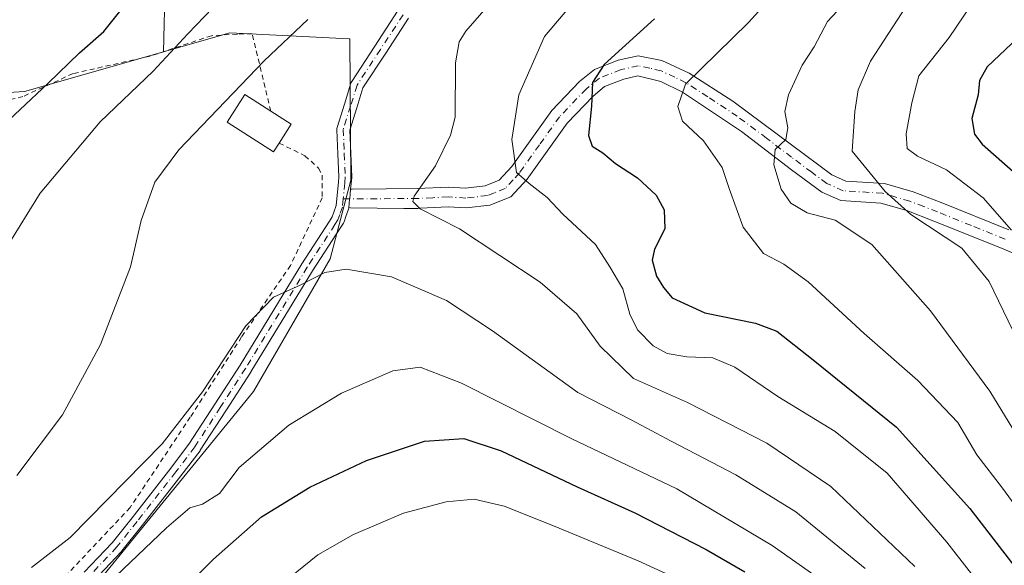
# Model space of a CAD drawing. Units: metres. Extents: x 610189 to 613622, y 4770962 to 4773332.
# Drawn here: x 612654 to 612853, y 4771825 to 4771936 of the extents above; entities that cross this region are included whole.
import ezdxf

# ---------------------------------------------------------------- set-up
doc = ezdxf.new("R2010")
doc.units = ezdxf.units.M
doc.header["$MEASUREMENT"] = 0
doc.linetypes.add('DGN Style 2', pattern=[1.6480167562047852, 0.988810053722871, -0.6592067024819142])
doc.linetypes.add('DGN Style 4', pattern=[2.6384748266838614, 1.318413404963828, -0.6592067024819142, 0.001648016756204785, -0.6592067024819142])
for name, color, linetype, lineweight in [('Alambrada', 7, 'DGN Style 2', 0), ('Arbolado forestal CxS', 92, 'Continuous', 0), ('Camino Cxs', 7, 'Continuous', 0), ('Camino eje', 30, 'DGN Style 4', 13), ('Curva de nivel maestra', 30, 'Continuous', 30), ('Curva de nivel normal', 30, 'Continuous', 0), ('Edificación Cxs', 1, 'Continuous', 13), ('Pastizal CxS', 92, 'Continuous', 0)]:
    doc.layers.add(name, color=color, linetype=linetype, lineweight=lineweight)

# ---------------------------------------------------------------- blocks, each defined once
blk = doc.blocks.new('*U9')
at = {"layer": 'Pastizal CxS', "color": 92, "linetype": 'Continuous', "lineweight": 0}
blk.add_polyline3d([(612667.5645000003, 4771819.134099999, 643.0685999999987), (612701.4051000001, 4771860.632900001, 641.3724999999977), (612716.9086999996, 4771887.490700001, 639.2422999999981), (612721.1315000001, 4771903.411900001, 637.4214000000065), (612720.9165000003, 4771932.010700001, 636.4225000000006), (612720.7945999998, 4771932.016899999, 636.4026000000014), (612696.6124999998, 4771933.2367, 631.470100000006), (612683.2021000005, 4771929.405900001, 628.8335999999981), (612683.5630999999, 4771943.480900001, 625.726800000004), (612682.3926999997, 4771954.8125, 622.6451999999991), (612695.2071000002, 4771974.8715, 622.8934000000008), (612715.4873000003, 4772001.899700001, 624.6157999999997), (612729.0078999996, 4772025.5485, 629.4471999999951), (612750.4137000004, 4772050.323100001, 634.3368999999948), (612767.3130999999, 4772059.3321, 638.5739999999934), (612805.6189000001, 4772075.098099999, 646.0157999999938), (612821.8838999998, 4772113.426100001, 639.5044000000053), (612837.4118999997, 4772130.1483, 635.4645000000019)], dxfattribs=at)

msp = doc.modelspace()

# ---------------------------------------------------------------- linework, layer by layer
at = {"layer": 'Alambrada', "color": 7, "linetype": 'DGN Style 2', "lineweight": 0}
for points in [[(612704.9200999998, 4771917.370100001, 645.1083000000071), (612701.1601, 4771933.050100001, 639.6674999999959), (612698.1601, 4771932.970100001, 637.7065000000002), (612692.9200999998, 4771932.640100001, 632.9845999999961), (612680.5100999996, 4771928.4901, 631.9174000000058), (612664.9200999998, 4771924.970100001, 630.3156000000017), (612654.8000999996, 4771920.3201, 627.4758000000002), (612643.3501000004, 4771917.520099999, 624.1401999999945), (612638.2801000001, 4771917.520099999, 625.2918000000063), (612632.8400999998, 4771916.170100001, 623.7232999999978), (612615.9501, 4771914.8301, 621.7158000000054)], [(612706.6201, 4771910.9101, 639.9467000000004), (612711.8400999998, 4771908.3301, 644.0748000000021), (612714.6001000004, 4771905.840100001, 645.8288999999932), (612715.3501000004, 4771904.4101, 646.7100000000064), (612715.3501000004, 4771899.850099999, 646.5384000000049), (612708.9200999998, 4771886.1601, 639.8254000000015), (612699.0301000001, 4771871.6801, 640.471000000005), (612688.6401000004, 4771855.440099999, 640.6493000000046), (612676.4700999996, 4771837.130100001, 650.7877000000008), (612663.3501000004, 4771823.210100001, 642.7618999999977), (612650.4401000004, 4771815.290100001, 647.511599999998)]]:
    msp.add_polyline3d(points, dxfattribs=at)
at = {"layer": 'Arbolado forestal CxS', "color": 92, "linetype": 'Continuous', "lineweight": 0}
for points in [[(613084.0204999996, 4772214.426899999, 613.6753000000026), (613077.6305000001, 4772192.4681, 609.7967000000062), (613044.0544999996, 4772195.842300001, 618.4643999999971), (613002.2483000001, 4772199.426300001, 621.7578999999969), (612975.9700999996, 4772186.286900001, 624.8521000000037), (612949.6917000003, 4772177.9257, 627.9771000000037), (612912.5097000003, 4772162.939099999, 629.8150000000023), (612869.6628999999, 4772162.3983, 624.8574999999983), (612837.4118999997, 4772130.1483, 635.4645000000019), (612821.8838999998, 4772113.426100001, 639.5044000000053), (612805.6189000001, 4772075.098099999, 646.0157999999938), (612767.3130999999, 4772059.3321, 638.5739999999934), (612750.4137000004, 4772050.323100001, 634.3368999999948), (612729.0078999996, 4772025.5485, 629.4471999999951), (612715.4873000003, 4772001.899700001, 624.6157999999997), (612695.2071000002, 4771974.8715, 622.8934000000008), (612682.3926999997, 4771954.8125, 622.6451999999991), (612683.5630999999, 4771943.480900001, 625.726800000004), (612683.2021000005, 4771929.405900001, 628.8335999999981)], [(612837.4118999997, 4772130.1483, 635.4645000000019), (612821.8838999998, 4772113.426100001, 639.5044000000053), (612805.6189000001, 4772075.098099999, 646.0157999999938), (612767.3130999999, 4772059.3321, 638.5739999999934), (612750.4137000004, 4772050.323100001, 634.3368999999948), (612729.0078999996, 4772025.5485, 629.4471999999951), (612715.4873000003, 4772001.899700001, 624.6157999999997), (612695.2071000002, 4771974.8715, 622.8934000000008), (612682.3926999997, 4771954.8125, 622.6451999999991), (612683.5630999999, 4771943.480900001, 625.726800000004), (612683.2021000005, 4771929.405900001, 628.8335999999981), (612655.0899, 4771921.3751, 623.6005000000005), (612617.6662999997, 4771919.017100001, 617.6986999999936), (612592.1678999999, 4771912.1523, 614.3733000000066), (612561.2761000004, 4771910.681500001, 612.5200999999943), (612516.3387000002, 4771887.215100001, 622.9232000000047), (612488.2736999998, 4771838.169500001, 635.3984000000055), (612492.0401, 4771879.328700001, 632.758600000001), (612482.2330999998, 4771886.118100001, 633.1839000000036), (612476.7867000002, 4771882.104900001, 635.3613999999943), (612467.9000000004, 4771875.5571, 639.0233000000007), (612455.0758999997, 4771866.504699999, 644.5525000000052), (612437.7252000002, 4771851.417300001, 653.0706999999966)], [(612683.2021000005, 4771929.405900001, 628.8335999999981), (612655.0899, 4771921.3751, 623.6005000000005), (612617.6662999997, 4771919.017100001, 617.6986999999936), (612592.1678999999, 4771912.1523, 614.3733000000066), (612561.2761000004, 4771910.681500001, 612.5200999999943), (612516.3387000002, 4771887.215100001, 622.9232000000047), (612488.2736999998, 4771838.169500001, 635.3984000000055)]]:
    msp.add_polyline3d(points, dxfattribs=at)
at = {"layer": 'Camino Cxs', "color": 7, "linetype": 'Continuous', "lineweight": 0, "extrusion": (0.9947345426950581, -0.1000481083522914, 0.02221633598012513), "elevation": 132089.3292546302, "flags": 128}
msp.add_lwpolyline([(4809260.151135776, -2294.971448034489), (4809261.797797449, -2294.524235411806), (4809261.928992762, -2294.491229510192), (4809263.899469382, -2294.034716836807)], dxfattribs=at)
msp.add_lwpolyline([(4809260.151135776, -2294.971448034489), (4809261.797797449, -2294.524235411806), (4809261.928992762, -2294.491229510192), (4809263.899469382, -2294.034716836807)], dxfattribs=at)
at = {"layer": 'Camino Cxs', "color": 7, "linetype": 'Continuous', "lineweight": 0}
for points in [[(612667.1892999997, 4771824.0569, 643.506899999993), (612672.8123000005, 4771830.017700001, 643.3249999999971), (612676.8541000001, 4771835.0897, 649.1790000000037), (612684.6847000001, 4771845.142899999, 643.6325999999972), (612688.5099, 4771850.177100001, 641.6613000000071), (612693.6228999998, 4771858.095100001, 641.5918999999994), (612698.7037000004, 4771865.970899999, 641.3098000000027), (612711.1801000005, 4771886.4417, 640.3255000000064), (612711.1990999999, 4771886.472100001, 640.329700000002), (612716.8037, 4771895.121300001, 644.0889000000025), (612717.3387000002, 4771895.949899999, 643.965400000001), (612717.6731000004, 4771896.909499999, 643.8595000000059), (612718.1409, 4771898.240900001, 643.8703999999998), (612718.2808999997, 4771899.723099999, 644.672200000001), (612718.5909000002, 4771902.971100001, 645.6891999999935), (612718.6926999995, 4771904.0821, 644.8617999999988), (612718.4962999999, 4771908.7147, 642.3175999999949), (612718.2862999998, 4771913.6095, 641.0953000000009), (612718.2960999999, 4771913.8333, 641.3429000000033), (612718.3441000005, 4771914.052100001, 641.5751000000018), (612719.8191000001, 4771918.7819, 644.9569999999949), (612721.1388999998, 4771923.021500001, 644.1169999999984), (612721.2040999997, 4771923.189099999, 643.9426999999996), (612721.2917, 4771923.345899999, 643.7421000000032), (612725.9967, 4771930.551100001, 637.6389999999956), (612730.5834999997, 4771937.570699999, 637.8928000000016)], [(612667.1892999997, 4771824.0569, 643.506899999993), (612672.8123000005, 4771830.017700001, 643.3249999999971), (612676.8541000001, 4771835.0897, 649.1790000000037), (612684.6847000001, 4771845.142899999, 643.6325999999972), (612688.5099, 4771850.177100001, 641.6613000000071), (612693.6228999998, 4771858.095100001, 641.5918999999994), (612698.7037000004, 4771865.970899999, 641.3098000000027), (612711.1801000005, 4771886.4417, 640.3255000000064), (612711.1990999999, 4771886.472100001, 640.329700000002), (612716.8037, 4771895.121300001, 644.0889000000025), (612717.3387000002, 4771895.949899999, 643.965400000001), (612717.6731000004, 4771896.909499999, 643.8595000000059), (612718.1409, 4771898.240900001, 643.8703999999998), (612718.2808999997, 4771899.723099999, 644.672200000001), (612718.5909000002, 4771902.971100001, 645.6891999999935), (612718.6926999995, 4771904.0821, 644.8617999999988), (612718.4962999999, 4771908.7147, 642.3175999999949), (612718.2862999998, 4771913.6095, 641.0953000000009), (612718.2960999999, 4771913.8333, 641.3429000000033), (612718.3441000005, 4771914.052100001, 641.5751000000018), (612719.8191000001, 4771918.7819, 644.9569999999949), (612721.1388999998, 4771923.021500001, 644.1169999999984), (612721.2040999997, 4771923.189099999, 643.9426999999996), (612721.2917, 4771923.345899999, 643.7421000000032), (612725.9967, 4771930.551100001, 637.6389999999956), (612730.5834999997, 4771937.570699999, 637.8928000000016)], [(612732.7735000001, 4771936.1691, 637.7082999999984), (612728.1734999996, 4771929.129100001, 637.5317000000068), (612723.5676999995, 4771922.0759, 642.3199000000022), (612722.3013000004, 4771918.008500001, 642.9413000000059), (612720.8936999999, 4771913.4945, 640.4814999999944), (612721.0938999997, 4771908.8255, 639.8571999999986), (612721.2940999996, 4771904.1053, 640.5883999999933), (612721.2950999998, 4771904.0503, 640.6012999999948), (612721.2896999996, 4771903.931500001, 640.6416000000027), (612721.1794999996, 4771902.7291, 641.1582000000053), (612721.0689000003, 4771901.569499999, 641.0724000000046), (612720.8817999996, 4771899.607899999, 640.6160999999993), (612720.8693000004, 4771899.477299999, 640.5829999999987), (612720.7144999999, 4771897.837900001, 640.1358999999939), (612720.7005000003, 4771897.7345, 640.1116000000038), (612720.6467000004, 4771897.529300001, 640.0964999999997), (612720.1272999998, 4771896.0507, 640.7467000000033), (612719.7396999998, 4771894.939099999, 641.1674000000058), (612719.6410999997, 4771894.725299999, 641.2675000000017), (612719.6073000003, 4771894.6699, 641.3019999999962), (612718.9867000004, 4771893.708900001, 641.891499999998), (612713.3909, 4771885.0733, 640.5114999999934), (612700.9153000005, 4771864.603700001, 641.5978000000032), (612700.8975000001, 4771864.575300001, 641.6006000000052), (612695.8075000001, 4771856.6851, 642.0752999999969), (612690.6672999999, 4771848.725099999, 642.346000000005), (612690.6102999998, 4771848.6437, 642.3494000000064), (612686.7455000002, 4771843.557499999, 643.2958999999975), (612678.8963000001, 4771833.4805, 647.4481999999989), (612674.8119000001, 4771828.354900001, 644.1205000000045), (612674.7911, 4771828.329500001, 644.1079000000027), (612674.7408999996, 4771828.2731, 644.0788999999932), (612669.0809000004, 4771822.2733, 644.1759000000021)], [(612732.7735000001, 4771936.1691, 637.7082999999984), (612728.1734999996, 4771929.129100001, 637.5317000000068), (612723.5676999995, 4771922.0759, 642.3199000000022), (612722.3013000004, 4771918.008500001, 642.9413000000059), (612720.8936999999, 4771913.4945, 640.4814999999944), (612721.0938999997, 4771908.8255, 639.8571999999986), (612721.2940999996, 4771904.1053, 640.5883999999933), (612721.2950999998, 4771904.0503, 640.6012999999948), (612721.2896999996, 4771903.931500001, 640.6416000000027), (612721.1794999996, 4771902.7291, 641.1582000000053), (612721.0689000003, 4771901.569499999, 641.0724000000046)], [(612862.1101000002, 4771885.670100001, 612.0426000000007), (612852.7001, 4771889.620100001, 612.6836000000039), (612839.0401, 4771895.120100001, 616.5054999999993), (612833.5601000005, 4771897.2401, 616.2780000000057), (612828.3300999999, 4771898.770099999, 616.4658000000054), (612820.2401000002, 4771899.280099999, 625.4054999999935), (612816.3901000004, 4771900.9901, 628.4973999999929), (612810.2701000003, 4771905.520099999, 621.9467000000004), (612800.1601, 4771913.2401, 621.1171999999933), (612788.2200999996, 4771921.190099999, 620.5930999999982), (612783.7901, 4771923.380100001, 622.0761999999959), (612779.2001, 4771924.4901, 623.4143999999942), (612776.3601000002, 4771923.850099999, 624.0516000000061), (612772.4401000004, 4771922.3301, 624.7740999999951), (612770.1201, 4771920.4101, 625.5777999999991), (612764.8800999997, 4771914.970100001, 627.1388000000006), (612756.7701000003, 4771903.620100001, 630.1579000000056), (612753.4801000003, 4771900.0101, 631.4192000000039), (612749.2401000002, 4771898.3301, 632.6040000000066), (612744.4401000004, 4771897.770099999, 633.7367999999988), (612740.8000999996, 4771898.0101, 634.9545000000071), (612735.1234999998, 4771897.713300001, 636.7209000000003), (612734.6801000005, 4771897.690099999, 636.8148999999976), (612731.8200000003, 4771897.6733, 637.3260000000009), (612721.0613000002, 4771897.832699999, 639.6680000000051), (612720.7144999999, 4771897.837900001, 640.1358999999939), (612720.8693000004, 4771899.477299999, 640.5829999999987), (612720.8817999996, 4771899.607899999, 640.6160999999993), (612721.0689000003, 4771901.569499999, 641.0724000000046), (612721.4166000001, 4771901.5735, 640.470100000006), (612728.2742, 4771901.651799999, 638.6269999999931), (612734.5601000005, 4771901.690099999, 641.633799999996), (612740.8300999999, 4771902.0101, 636.7492000000057), (612744.3400999998, 4771901.780099999, 634.0721999999951), (612748.2600999996, 4771902.2401, 632.495299999995), (612751.1501000002, 4771903.380100001, 631.6959000000061), (612753.6501000002, 4771906.140100001, 631.0133999999962), (612761.8000999996, 4771917.530099999, 627.8708999999944), (612767.4001000002, 4771923.340100001, 626.5482000000047), (612770.3901000004, 4771925.8201, 625.9545000000071), (612775.1901000004, 4771927.6801, 624.7741999999998), (612779.2301000003, 4771928.590100001, 624.0072999999975), (612784.0000999998, 4771927.630100001, 622.8316999999952), (612789.5701000001, 4771925.050100001, 621.0114999999934), (612798.4101, 4771919.4001, 619.7035000000033), (612810.2600999996, 4771910.5601, 619.7482000000019), (612818.4200999998, 4771904.470100001, 629.6695999999939), (612821.2100999998, 4771903.2301, 627.6279000000068), (612829.0301000001, 4771902.7401, 619.2158000000054), (612834.8400999998, 4771901.030099999, 618.320000000007), (612840.5100999996, 4771898.850099999, 618.357799999998), (612854.2200999996, 4771893.3201, 614.3678000000073)], [(612721.0689000003, 4771901.569499999, 641.0724000000046), (612721.4166000001, 4771901.5735, 640.470100000006), (612728.2742, 4771901.651799999, 638.6269999999931), (612734.5601000005, 4771901.690099999, 641.633799999996), (612740.8300999999, 4771902.0101, 636.7492000000057), (612744.3400999998, 4771901.780099999, 634.0721999999951), (612748.2600999996, 4771902.2401, 632.495299999995), (612751.1501000002, 4771903.380100001, 631.6959000000061), (612753.6501000002, 4771906.140100001, 631.0133999999962), (612761.8000999996, 4771917.530099999, 627.8708999999944), (612767.4001000002, 4771923.340100001, 626.5482000000047), (612770.3901000004, 4771925.8201, 625.9545000000071), (612775.1901000004, 4771927.6801, 624.7741999999998), (612779.2301000003, 4771928.590100001, 624.0072999999975), (612784.0000999998, 4771927.630100001, 622.8316999999952), (612789.5701000001, 4771925.050100001, 621.0114999999934), (612798.4101, 4771919.4001, 619.7035000000033), (612810.2600999996, 4771910.5601, 619.7482000000019), (612818.4200999998, 4771904.470100001, 629.6695999999939), (612821.2100999998, 4771903.2301, 627.6279000000068), (612829.0301000001, 4771902.7401, 619.2158000000054), (612834.8400999998, 4771901.030099999, 618.320000000007), (612840.5100999996, 4771898.850099999, 618.357799999998), (612854.2200999996, 4771893.3201, 614.3678000000073)], [(612862.1101000002, 4771885.670100001, 612.0426000000007), (612852.7001, 4771889.620100001, 612.6836000000039), (612839.0401, 4771895.120100001, 616.5054999999993), (612833.5601000005, 4771897.2401, 616.2780000000057), (612828.3300999999, 4771898.770099999, 616.4658000000054), (612820.2401000002, 4771899.280099999, 625.4054999999935), (612816.3901000004, 4771900.9901, 628.4973999999929), (612810.2701000003, 4771905.520099999, 621.9467000000004), (612800.1601, 4771913.2401, 621.1171999999933), (612788.2200999996, 4771921.190099999, 620.5930999999982), (612783.7901, 4771923.380100001, 622.0761999999959), (612779.2001, 4771924.4901, 623.4143999999942), (612776.3601000002, 4771923.850099999, 624.0516000000061), (612772.4401000004, 4771922.3301, 624.7740999999951), (612770.1201, 4771920.4101, 625.5777999999991), (612764.8800999997, 4771914.970100001, 627.1388000000006), (612756.7701000003, 4771903.620100001, 630.1579000000056), (612753.4801000003, 4771900.0101, 631.4192000000039), (612749.2401000002, 4771898.3301, 632.6040000000066), (612744.4401000004, 4771897.770099999, 633.7367999999988), (612740.8000999996, 4771898.0101, 634.9545000000071), (612735.1234999998, 4771897.713300001, 636.7209000000003), (612734.6801000005, 4771897.690099999, 636.8148999999976), (612731.8200000003, 4771897.6733, 637.3260000000009), (612721.0613000002, 4771897.832699999, 639.6680000000051), (612720.7144999999, 4771897.837900001, 640.1358999999939)], [(612720.7144999999, 4771897.837900001, 640.1358999999939), (612720.7005000003, 4771897.7345, 640.1116000000038), (612720.6467000004, 4771897.529300001, 640.0964999999997), (612720.1272999998, 4771896.0507, 640.7467000000033), (612719.7396999998, 4771894.939099999, 641.1674000000058), (612719.6410999997, 4771894.725299999, 641.2675000000017), (612719.6073000003, 4771894.6699, 641.3019999999962), (612718.9867000004, 4771893.708900001, 641.891499999998), (612713.3909, 4771885.0733, 640.5114999999934), (612700.9153000005, 4771864.603700001, 641.5978000000032), (612700.8975000001, 4771864.575300001, 641.6006000000052), (612695.8075000001, 4771856.6851, 642.0752999999969), (612690.6672999999, 4771848.725099999, 642.346000000005), (612690.6102999998, 4771848.6437, 642.3494000000064), (612686.7455000002, 4771843.557499999, 643.2958999999975), (612678.8963000001, 4771833.4805, 647.4481999999989), (612674.8119000001, 4771828.354900001, 644.1205000000045), (612674.7911, 4771828.329500001, 644.1079000000027), (612674.7408999996, 4771828.2731, 644.0788999999932), (612669.0809000004, 4771822.2733, 644.1759000000021)]]:
    msp.add_polyline3d(points, dxfattribs=at)
at = {"layer": 'Camino eje', "color": 30, "linetype": 'DGN Style 4', "lineweight": 13}
for points in [[(612731.6851000005, 4771936.880100001, 637.7975000000006), (612727.0850999998, 4771929.840100001, 637.5528999999951), (612722.3800999997, 4771922.6351, 642.4951000000001), (612721.0601000005, 4771918.395099999, 643.8680000000022), (612719.5850999998, 4771913.665100001, 640.8919000000024), (612719.7950999998, 4771908.770099999, 641.0709000000061), (612719.9951, 4771904.050100001, 642.7388999999966), (612719.8850999996, 4771902.850099999, 643.4429999999993), (612719.5751, 4771899.600099999, 642.610799999995)], [(612853.4600999998, 4771891.470100001, 613.6946999999927), (612846.6300999997, 4771894.220100001, 615.6205999999949), (612839.7751000002, 4771896.985099999, 618.0602999999974), (612837.0351, 4771898.045100001, 617.5783999999985), (612834.2001, 4771899.1351, 617.4452000000019), (612831.5850999998, 4771899.9001, 617.7562999999936), (612828.6801000005, 4771900.755100001, 617.9922999999981), (612820.7251000004, 4771901.255100001, 626.9802999999956), (612817.4051000001, 4771902.7301, 630.6921000000002), (612814.3450999996, 4771904.995100001, 627.7733000000007), (612810.2651000004, 4771908.040100001, 621.0973999999987), (612805.2100999998, 4771911.9001, 619.5329000000056), (612799.2851, 4771916.3201, 620.476800000004), (612793.3151000004, 4771920.295100001, 619.9404000000068), (612788.8951000003, 4771923.120100001, 620.5902999999962), (612786.6801000005, 4771924.215100001, 621.4437000000034), (612783.8951000003, 4771925.505100001, 622.4419000000053), (612781.6001000004, 4771926.0601, 623.0424999999959), (612779.2150999998, 4771926.540100001, 623.5969999999943), (612775.7751000002, 4771925.765100001, 624.373900000006), (612771.4151, 4771924.075099999, 625.3484000000026), (612768.7600999996, 4771921.8751, 625.9680999999982), (612763.3400999998, 4771916.2501, 627.4630999999936), (612759.2651000004, 4771910.5551, 628.7611000000034), (612755.2100999998, 4771904.880100001, 630.4904999999999), (612753.9600999998, 4771903.5001, 630.9006999999983), (612752.3151000004, 4771901.6951, 631.3911999999982), (612750.1951000001, 4771900.8551, 632.0917999999947), (612748.7500999998, 4771900.2851, 632.5323999999965), (612744.3901000004, 4771899.7751, 633.8997999999992), (612740.8151000004, 4771900.0101, 635.8570000000036), (612737.6801000005, 4771899.850099999, 638.1266000000032), (612734.6201, 4771899.690099999, 639.2173999999941), (612719.5751, 4771899.600099999, 642.610799999995)], [(612719.5751, 4771899.600099999, 642.610799999995), (612719.4200999998, 4771897.960100001, 641.9425000000047), (612718.9001000002, 4771896.4801, 642.2642000000051), (612718.5151000004, 4771895.3751, 642.5941000000021), (612717.8951000003, 4771894.415100001, 643.1379000000015), (612712.2901, 4771885.765100001, 640.5501999999979), (612699.8051000005, 4771865.280099999, 641.4468999999954), (612694.7150999998, 4771857.390100001, 641.8502000000008), (612689.5751, 4771849.4301, 642.0041000000056), (612685.7150999998, 4771844.350099999, 643.6238000000012), (612677.8750999998, 4771834.2851, 648.7722000000067), (612673.7950999998, 4771829.165100001, 643.7924999999959), (612668.1350999996, 4771823.165100001, 643.8193000000028)]]:
    msp.add_polyline3d(points, dxfattribs=at)
at = {"layer": 'Curva de nivel maestra', "color": 30, "linetype": 'Continuous', "lineweight": 30, "flags": 128}
for points, elevation in [([(612648.5499999998, 4771912.420100001), (612659.7999999998, 4771922.9901), (612666.2300000006, 4771929.1801), (612671.1500000004, 4771933.4801), (612677.5599999996, 4771941.5701), (612685.8899999997, 4771955.170100001), (612691.5599999996, 4771965.600099999), (612698.4600000001, 4771974.0601), (612703.5199999996, 4771980.7601), (612704.8799999999, 4771983.6601), (612705.6100000005, 4771986.6601), (612709.79, 4771994.9901), (612715.5300000003, 4772009.6501), (612718.5999999996, 4772023.9801), (612720.7800000003, 4772037.6501), (612724.9000000004, 4772046.290100001), (612733.8499999996, 4772058.9001), (612748.7100000001, 4772075.440099999), (612757.5899999999, 4772083.9801), (612767.0199999996, 4772091.6501), (612775.4600000001, 4772099.2501), (612783.0700000003, 4772105.710100001), (612792.9699999997, 4772114.920100001), (612809.6100000005, 4772128.9801)], 625), ([(612782.5499999998, 4771936.040100001), (612772.3600000005, 4771926.840100001), (612769.9800000006, 4771923.200099999), (612769.8200000003, 4771918.4001), (612769.2000000002, 4771912.4301), (612769.9100000003, 4771910.300100001), (612772.1200000001, 4771908.9001), (612774.6799999997, 4771906.790100001), (612779.0800000001, 4771903.860099999), (612782.8499999996, 4771900.350099999), (612784.4699999997, 4771897.4001), (612784.5999999996, 4771893.520099999), (612782.5700000003, 4771889.450099999), (612782.0899999999, 4771887.1801), (612782.9400000004, 4771883.940099999), (612784.3399999999, 4771881.6801), (612786.0800000001, 4771879.5801), (612792.7000000002, 4771876.5801), (612802.9600000001, 4771874.4801), (612807.2999999998, 4771872.840100001), (612814.6200000001, 4771867.0601), (612831.5199999996, 4771853.440099999), (612846.3200000003, 4771836.970100001), (612859.9900000002, 4771819.2401)], 625), ([(612856.0199999996, 4771932.2301), (612849.8499999996, 4771926.3301), (612848.2800000003, 4771923.5801), (612847.9900000002, 4771920.6501), (612846.75, 4771915.9101), (612847.29, 4771912.710100001), (612848.8099999996, 4771910.6601), (612857.9299999997, 4771902.6601)], 600), ([(612680.6200000001, 4771814.0001), (612693.3600000005, 4771826.670100001), (612703.0199999996, 4771835.280099999), (612712.79, 4771841.2401), (612724.2800000003, 4771846.6601), (612736.04, 4771850.5801), (612744, 4771851.120100001), (612751.5, 4771848.630100001), (612766.8799999999, 4771841.3301), (612778.5599999996, 4771836.0601), (612792.9900000002, 4771828.6801), (612800.7999999998, 4771824.130100001)], 650)]:
    msp.add_lwpolyline(points, dxfattribs=dict(at, elevation=elevation))
at = {"layer": 'Curva de nivel normal', "color": 30, "linetype": 'Continuous', "lineweight": 0, "flags": 128}
for points, elevation in [([(612862.2599999999, 4771828.33), (612852.9600000001, 4771841.039999999), (612847.7100000001, 4771847.83), (612843.9000000004, 4771854.34), (612835.8200000003, 4771862.850000001), (612824.9400000004, 4771872.369999999), (612813.6399999997, 4771882.82), (612808.6900000004, 4771886.41), (612804.5999999996, 4771888.529999999), (612800.4500000002, 4771893.890000001), (612797.6299999999, 4771901.699999999), (612796.2599999999, 4771905.99), (612792.4500000002, 4771911.33), (612788.2300000006, 4771915.33), (612787.2300000006, 4771918.33), (612788.8399999999, 4771922.84), (612801.5499999998, 4771935.289999999), (612813.7800000003, 4771948.800000001), (612822.7999999998, 4771957.76), (612832.3799999999, 4771965.58), (612841.2000000002, 4771973.949999999), (612852.8799999999, 4771987.33), (612870.2100000001, 4772006.49)], 620), ([(612855.7800000003, 4771851.84), (612850.3799999999, 4771860.730000001), (612838.3600000005, 4771876.939999999), (612826.5, 4771890.4), (612819.0599999996, 4771895.32), (612813.4199999999, 4771896.789999999), (612810.1500000004, 4771898.75), (612808.1399999997, 4771901.58), (612806.6600000003, 4771906.529999999), (612806.9199999999, 4771909.58), (612809.1200000001, 4771911.66), (612809.54, 4771913.99), (612808.9100000003, 4771917.33), (612809.6299999999, 4771920.66), (612812.3899999997, 4771926.680000001), (612814.8200000003, 4771930.390000001), (612817.5, 4771935.539999999), (612822.3899999997, 4771940.789999999), (612827.0700000003, 4771946.859999999), (612836.3200000003, 4771957.66), (612849, 4771969.33), (612859.2800000003, 4771979.66)], 615), ([(612855.0499999998, 4771872.949999999), (612850.25, 4771882.91), (612844.7100000001, 4771889.619999999), (612834.3600000005, 4771896.470000001), (612829.1799999997, 4771901.140000001), (612822.5, 4771909.279999999), (612823.0499999998, 4771917.33), (612823.7300000006, 4771921.699999999), (612826.25, 4771927.480000001), (612834.3799999999, 4771940.130000001), (612846.9299999997, 4771955.4), (612860.6299999999, 4771968.460000001)], 610), ([(612854.7400000002, 4771893.300000001), (612849.04, 4771899.82), (612841.5800000001, 4771905.5), (612835.7199999997, 4771908.289999999), (612833.6600000003, 4771909.83), (612833.4699999997, 4771912.800000001), (612834.5800000001, 4771919.029999999), (612836.0300000003, 4771924.52), (612842.1600000003, 4771932.289999999), (612846.6600000003, 4771938.970000001), (612850.4400000004, 4771944.119999999), (612855.5499999998, 4771947.66)], 605), ([(612752.2199999997, 4771942.619999999), (612744.4000000004, 4771933.58), (612743.0300000003, 4771931.4), (612742.3099999996, 4771927.119999999), (612742.2100000001, 4771916.17), (612741.2999999998, 4771912.5), (612738.2300000006, 4771906.289999999), (612733.9199999999, 4771900.189999999), (612733.6699999999, 4771899.07), (612735.1600000003, 4771897.619999999), (612743.0800000001, 4771893.550000001), (612759.3799999999, 4771882.75), (612766.8099999996, 4771876.350000001), (612771.5199999996, 4771869.83), (612778.2999999998, 4771863.279999999), (612789.2000000002, 4771858.430000001), (612805.2599999999, 4771850.17), (612818.2100000001, 4771841.41), (612835.2300000006, 4771825.24)], 635), ([(612767.0800000001, 4771940.59), (612760.2599999999, 4771932.51), (612755.1200000001, 4771920.66), (612753.7000000002, 4771911.66), (612754.5999999996, 4771904.92), (612757.2100000001, 4771902.699999999), (612760.8600000005, 4771899.890000001), (612764.0300000003, 4771896.550000001), (612770.5899999999, 4771890.350000001), (612773.5199999996, 4771885.859999999), (612776.1100000005, 4771881.380000001), (612777.5499999998, 4771876.279999999), (612779.1100000005, 4771873.109999999), (612782.2999999998, 4771869.84), (612785.1299999999, 4771868.289999999), (612789.0999999996, 4771867.640000001), (612794.3200000003, 4771867.439999999), (612798.7699999996, 4771865.550000001), (612807.5, 4771859.619999999), (612819.0599999996, 4771852.52), (612829.5800000001, 4771844.08), (612841.6799999997, 4771830.140000001), (612851.6600000003, 4771817.289999999)], 630), ([(612651.5800000001, 4771889.99), (612658.2999999998, 4771900.800000001), (612670.3799999999, 4771915.199999999), (612681.1600000003, 4771925.460000001), (612688.1500000004, 4771932.99), (612693.1799999997, 4771938.279999999)], 630), ([(612653.5599999996, 4771843.66), (612662.8200000003, 4771855.939999999), (612670.5099999999, 4771870.109999999), (612676.5599999996, 4771885.84), (612678.6799999997, 4771895.24), (612681.4400000004, 4771903), (612686.2999999998, 4771909.539999999), (612703.5999999996, 4771927.57), (612712.4000000004, 4771935.939999999)], 635), ([(612825.1600000003, 4771824.82), (612811.1500000004, 4771836.279999999), (612798.9699999997, 4771843.779999999), (612785.9199999999, 4771850.57), (612777.7999999998, 4771854.91), (612767.0300000003, 4771860.41), (612749.7599999999, 4771872.930000001), (612740.4699999997, 4771879.02), (612729.3700000001, 4771883.859999999), (612720.1399999997, 4771885.4), (612715.8799999999, 4771884.689999999), (612710.8700000001, 4771882.16), (612705.4800000006, 4771879.689999999), (612699.9100000003, 4771873.92), (612691.0800000001, 4771860.539999999), (612682.9699999997, 4771850.01), (612664.3300000001, 4771831.050000001), (612656.5199999996, 4771825)], 640), ([(612819.54, 4771820.180000001), (612806.3399999999, 4771829.460000001), (612787.0700000003, 4771840.930000001), (612765.6900000004, 4771851.15), (612743.4699999997, 4771862.33), (612735.1299999999, 4771865.57), (612729.6100000005, 4771864.84), (612719.2300000006, 4771860.32), (612708.5599999996, 4771853.810000001), (612698.5599999996, 4771845.25), (612694.5599999996, 4771839.980000001), (612691.1399999997, 4771837.82), (612688.5700000003, 4771837.060000001), (612683.8099999996, 4771833.02), (612669.2199999997, 4771819.039999999)], 645), ([(612746.04, 4771838.810000001), (612740.4100000003, 4771838.27), (612731.7699999996, 4771836), (612721.6500000004, 4771831.680000001), (612714.4100000003, 4771827.539999999), (612705.5899999999, 4771820.390000001)], 655), ([(612855.6799999997, 4771785.060000001), (612851.0499999998, 4771787.539999999), (612846.3799999999, 4771788.99), (612842.7400000002, 4771790.539999999), (612838.8799999999, 4771790.800000001), (612835.4000000004, 4771792.34), (612833.9500000002, 4771794.15), (612832.7599999999, 4771797.100000001), (612830.79, 4771797.850000001), (612828.0999999996, 4771797.619999999), (612823.9400000004, 4771800.060000001), (612817.7300000006, 4771805.390000001), (612812.2699999996, 4771809.529999999), (612804.6600000003, 4771814.980000001), (612794.5599999996, 4771819.34), (612779.2599999999, 4771826.34), (612762.1100000005, 4771833.460000001), (612752.0999999996, 4771837.390000001), (612746.04, 4771838.810000001)], 655)]:
    msp.add_lwpolyline(points, dxfattribs=dict(at, elevation=elevation))
at = {"layer": 'Edificación Cxs', "color": 1, "linetype": 'Continuous', "lineweight": 13, "elevation": 645.1083000000071, "flags": 128}
msp.add_lwpolyline([(612706.6201, 4771910.9101), (612705.4801000003, 4771909.120100001), (612696.0800999999, 4771915.110099999), (612699.6801000005, 4771920.7301), (612704.9200999998, 4771917.370100001), (612709.0500999996, 4771914.720100001)], close=True, dxfattribs=at)
at = {"layer": 'Edificación Cxs', "color": 1, "linetype": 'Continuous', "lineweight": 13, "extrusion": (-0.3215445913713592, -0.6412766796128976, 0.6966873731771538), "elevation": -3256681.840842672, "flags": 128}
msp.add_lwpolyline([(-1591177.628148797, 3163665.637444312), (-1591172.748460365, 3163664.894318197), (-1591173.21295592, 3163658.442321906)], dxfattribs=at)
at = {"layer": 'Edificación Cxs', "color": 1, "linetype": 'Continuous', "lineweight": 13}
msp.add_polyline3d([(612706.6201, 4771910.9101, 639.9467000000004), (612705.4801000003, 4771909.120100001, 638.6731), (612696.0800999999, 4771915.110099999, 636.0329000000056), (612699.6801000005, 4771920.7301, 637.8159000000014), (612704.9200999998, 4771917.370100001, 645.1083000000071)], dxfattribs=at)
at = {"layer": 'Pastizal CxS', "color": 92, "linetype": 'Continuous', "lineweight": 0}
for points in [[(613084.0204999996, 4772214.426899999, 613.6753000000026), (613077.6305000001, 4772192.4681, 609.7967000000062), (613044.0544999996, 4772195.842300001, 618.4643999999971), (613002.2483000001, 4772199.426300001, 621.7578999999969), (612975.9700999996, 4772186.286900001, 624.8521000000037), (612949.6917000003, 4772177.9257, 627.9771000000037), (612912.5097000003, 4772162.939099999, 629.8150000000023), (612869.6628999999, 4772162.3983, 624.8574999999983), (612837.4118999997, 4772130.1483, 635.4645000000019), (612821.8838999998, 4772113.426100001, 639.5044000000053), (612805.6189000001, 4772075.098099999, 646.0157999999938), (612767.3130999999, 4772059.3321, 638.5739999999934), (612750.4137000004, 4772050.323100001, 634.3368999999948), (612729.0078999996, 4772025.5485, 629.4471999999951), (612715.4873000003, 4772001.899700001, 624.6157999999997), (612695.2071000002, 4771974.8715, 622.8934000000008), (612682.3926999997, 4771954.8125, 622.6451999999991), (612683.5630999999, 4771943.480900001, 625.726800000004), (612683.2021000005, 4771929.405900001, 628.8335999999981)], [(612488.2736999998, 4771838.169500001, 635.3984000000055), (612481.6531999996, 4771812.0635, 637.8874000000069), (612476.9370999997, 4771785.9823, 642.0167999999976), (612475.9517999999, 4771765.660300001, 644.4296999999933), (612478.1787999999, 4771742.8433, 647.4878000000026), (612486.7984999996, 4771717.784299999, 649.6597999999941), (612503.9441999998, 4771711.354699999, 650.6833999999944), (612552.0853000004, 4771728.7941, 650.4465999999958), (612569.3132999997, 4771751.003900001, 646.0237999999954), (612606.7282999996, 4771771.815300001, 644.0369000000064), (612621.2154999999, 4771790.067700001, 644.2679000000062), (612654.9957999998, 4771812.849300001, 642.1726000000053), (612667.5645000003, 4771819.134099999, 643.0685999999987), (612701.4051000001, 4771860.632900001, 641.3724999999977), (612716.9086999996, 4771887.490700001, 639.2422999999981), (612721.1315000001, 4771903.411900001, 637.4214000000065), (612720.9165000003, 4771932.010700001, 636.4225000000006), (612720.7945999998, 4771932.016899999, 636.4026000000014), (612696.6124999998, 4771933.2367, 631.470100000006), (612683.2021000005, 4771929.405900001, 628.8335999999981)], [(612481.6531999996, 4771812.0635, 637.8874000000069), (612488.2736999998, 4771838.169500001, 635.3984000000055), (612516.3387000002, 4771887.215100001, 622.9232000000047), (612561.2761000004, 4771910.681500001, 612.5200999999943), (612592.1678999999, 4771912.1523, 614.3733000000066), (612617.6662999997, 4771919.017100001, 617.6986999999936), (612655.0899, 4771921.3751, 623.6005000000005), (612683.2021000005, 4771929.405900001, 628.8335999999981), (612696.6124999998, 4771933.2367, 631.470100000006), (612720.7945999998, 4771932.016899999, 636.4026000000014), (612720.9165000003, 4771932.010700001, 636.4225000000006), (612721.1315000001, 4771903.411900001, 637.4214000000065), (612716.9086999996, 4771887.490700001, 639.2422999999981), (612701.4051000001, 4771860.632900001, 641.3724999999977), (612667.5645000003, 4771819.134099999, 643.0685999999987)], [(612683.2021000005, 4771929.405900001, 628.8335999999981), (612655.0899, 4771921.3751, 623.6005000000005), (612617.6662999997, 4771919.017100001, 617.6986999999936), (612592.1678999999, 4771912.1523, 614.3733000000066), (612561.2761000004, 4771910.681500001, 612.5200999999943), (612516.3387000002, 4771887.215100001, 622.9232000000047), (612488.2736999998, 4771838.169500001, 635.3984000000055)]]:
    msp.add_polyline3d(points, dxfattribs=at)

# ---------------------------------------------------------------- block references
msp.add_blockref('*U9', (0, 0), dxfattribs=at)

doc.saveas('drawing.dxf')
